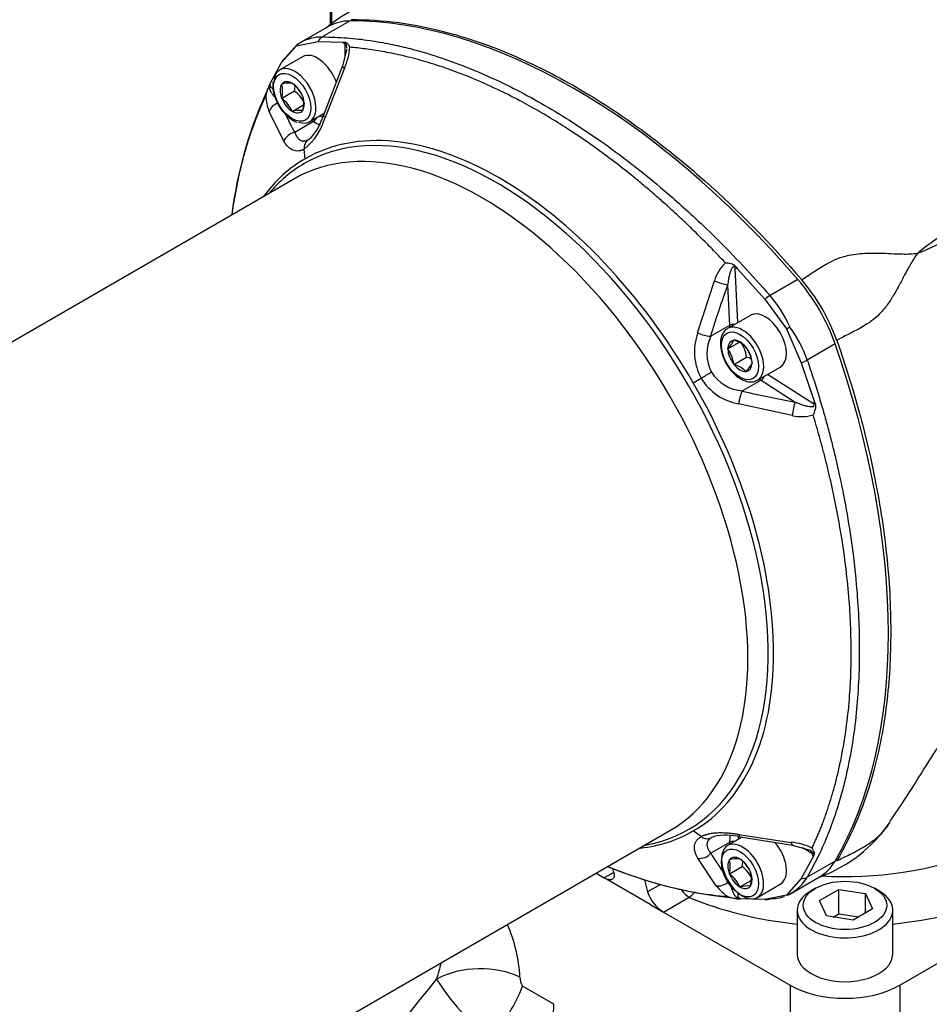
# Paper-space layout 'Sheet1' of a CAD drawing. Units: millimetres. Extents: x 0 to 210, y -3 to 297.
# Drawn here: x 32 to 45, y 249 to 264 of the extents above; entities that cross this region are included whole.
import ezdxf

# ---------------------------------------------------------------- set-up
doc = ezdxf.new("R2010")
doc.units = ezdxf.units.MM
doc.layers.add('A2B7N0B000', color=7, linetype='Continuous')
doc.layers.add('Default', color=7, linetype='Continuous')

# ---------------------------------------------------------------- blocks, each defined once
blk = doc.blocks.new('SE10')
at = {"layer": 'A2B7N0B000', "color": 7, "linetype": 'Continuous'}
for p, q in [((36.386, 270.198), (36.386, 263.86)), ((36.412, 263.879), (36.412, 270.149)), ((36.685, 263.928), (36.266, 263.685)), ((36.36, 263.843), (35.914, 263.586)), ((35.876, 263.55), (36.204, 263.617)), ((35.954, 263.608), (35.892, 263.571)), ((36.204, 263.617), (36.576, 263.608)), ((36.576, 263.608), (36.609, 263.579)), ((36.609, 263.403), (36.609, 263.579)), ((35.653, 263.299), (35.876, 263.55)), ((35.889, 263.57), (35.668, 263.328)), ((36.635, 263.505), (36.569, 263.251)), ((35.476, 262.973), (35.653, 263.299)), ((35.97, 263.386), (35.627, 263.188)), ((36.57, 263.251), (36.286, 262.509)), ((36.6, 263.216), (36.309, 262.473)), ((35.811, 262.988), (35.814, 262.988)), ((35.814, 262.988), (35.817, 262.984)), ((35.476, 262.973), (35.484, 262.93)), ((35.484, 262.93), (35.523, 262.907)), ((35.654, 262.974), (35.657, 262.975)), ((35.654, 262.97), (35.654, 262.974)), ((35.654, 262.762), (35.845, 262.873)), ((35.654, 262.762), (35.654, 262.766)), ((35.657, 262.759), (35.654, 262.762)), ((35.97, 262.794), (35.973, 262.79)), ((35.973, 262.79), (35.973, 262.786)), ((35.688, 262.114), (35.466, 262.561)), ((35.813, 262.564), (35.81, 262.568)), ((35.813, 262.564), (35.981, 262.661)), ((35.816, 262.565), (35.813, 262.564)), ((35.972, 262.578), (35.969, 262.578)), ((35.972, 262.582), (35.972, 262.578)), ((36.077, 262.409), (36.296, 262.535)), ((36.132, 262.409), (35.851, 262.247)), ((36.104, 262.425), (36.132, 262.409)), ((36.009, 261.85), (35.994, 261.994)), ((35.838, 261.543), (23.785, 254.584)), ((42.528, 260.19), (42.493, 260.2)), ((42.53, 259.379), (42.493, 260.2)), ((42.528, 260.19), (42.936, 259.731)), ((43.435, 260.031), (43.016, 259.788)), ((41.925, 259.224), (42.177, 260.011)), ((42.377, 259.949), (42.404, 259.338)), ((42.936, 259.731), (43.265, 259.284)), ((42.72, 259.489), (42.377, 259.291)), ((42.404, 259.338), (42.124, 259.176)), ((43.265, 259.284), (43.487, 258.776)), ((42.268, 259.063), (42.269, 259.041)), ((42.38, 258.986), (42.547, 259.082)), ((42.38, 258.986), (42.381, 258.988)), ((42.381, 258.981), (42.38, 258.986)), ((42.47, 259.113), (42.472, 259.116)), ((42.472, 259.116), (42.475, 259.114)), ((42.652, 259.011), (42.655, 259.009)), ((42.655, 259.009), (42.657, 259.005)), ((43.996, 259.058), (43.577, 258.816)), ((42.471, 258.749), (42.662, 258.859)), ((42.471, 258.749), (42.47, 258.753)), ((42.475, 258.747), (42.471, 258.749)), ((42.745, 258.777), (42.747, 258.773)), ((42.747, 258.773), (42.745, 258.77)), ((42.827, 258.511), (43.17, 258.71)), ((43.487, 258.776), (43.681, 258.194)), ((41.859, 258.472), (41.976, 258.54)), ((42.655, 258.642), (42.651, 258.644)), ((42.657, 258.645), (42.655, 258.642)), ((43.673, 258.158), (42.98, 258.6)), ((42.882, 258.512), (42.601, 258.35)), ((42.882, 258.512), (43.397, 258.183)), ((43.351, 257.979), (42.543, 258.154)), ((43.681, 258.194), (43.673, 258.158)), ((29.455, 244.764), (41.508, 251.723)), ((41.976, 251.633), (41.859, 251.717)), ((42.596, 251.623), (42.377, 251.497)), ((42.548, 251.666), (43.337, 251.546)), ((42.568, 251.628), (43.353, 251.502)), ((42.404, 251.544), (42.124, 251.382)), ((42.404, 251.544), (42.404, 251.513)), ((43.352, 251.502), (43.605, 251.432)), ((43.656, 251.372), (43.504, 251.461)), ((42.204, 250.892), (41.927, 251.307)), ((42.404, 251.279), (42.404, 251.283)), ((42.404, 251.283), (42.407, 251.283)), ((42.561, 251.297), (42.564, 251.297)), ((42.564, 251.297), (42.567, 251.293)), ((43.665, 251.329), (43.487, 251.003)), ((43.996, 251.264), (43.577, 251.022)), ((43.665, 251.329), (43.656, 251.372)), ((40.661, 251.092), (40.645, 251.154)), ((42.404, 251.071), (42.595, 251.181)), ((40.396, 251.08), (40.518, 251.01)), ((40.661, 251.092), (40.518, 251.01)), ((40.709, 250.899), (40.518, 251.01)), ((41.124, 250.982), (41.17, 250.798)), ((42.404, 251.071), (42.404, 251.075)), ((42.407, 251.067), (42.404, 251.071)), ((42.563, 250.873), (42.733, 250.971)), ((42.72, 251.102), (42.723, 251.099)), ((42.723, 251.099), (42.723, 251.095)), ((43.487, 251.003), (43.265, 250.752)), ((43.315, 250.767), (43.761, 251.025)), ((41.218, 250.605), (40.709, 250.899)), ((41.364, 250.91), (41.17, 250.798)), ((42.563, 250.873), (42.56, 250.877)), ((42.566, 250.873), (42.563, 250.873)), ((42.722, 250.887), (42.719, 250.887)), ((42.722, 250.891), (42.722, 250.887)), ((42.827, 250.717), (43.17, 250.916)), ((43.7, 250.854), (43.637, 250.817)), ((43.76, 250.667), (44.054, 250.837)), ((44.054, 250.47), (44.054, 250.837)), ((44.054, 250.837), (44.455, 250.775)), ((44.655, 250.817), (44.591, 250.854)), ((41.409, 250.495), (41.795, 250.718)), ((42.532, 250.789), (42.532, 250.723)), ((42.565, 250.694), (42.532, 250.723)), ((42.936, 250.685), (42.565, 250.694)), ((43.265, 250.752), (42.936, 250.685)), ((42.968, 250.683), (43.059, 250.703)), ((43.262, 250.748), (43.289, 250.753)), ((43.291, 250.756), (43.354, 250.791)), ((43.868, 250.436), (43.76, 250.667)), ((44.455, 250.481), (44.455, 250.775)), ((44.455, 250.775), (44.563, 250.543)), ((41.218, 250.605), (41.409, 250.495)), ((43.426, 250.523), (43.426, 249.861)), ((44.563, 250.543), (44.269, 250.374)), ((44.866, 249.861), (44.866, 250.523)), ((41.409, 250.495), (43.319, 249.393)), ((44.269, 250.374), (43.868, 250.436)), ((43.968, 250.42), (44.054, 250.47)), ((44.054, 250.47), (44.355, 250.423)), ((44.973, 249.393), (46.882, 250.495)), ((39.756, 249.105), (39.285, 249.377)), ((43.319, 249.393), (43.319, 248.585)), ((44.973, 249.393), (44.973, 248.585))]:
    blk.add_line(p, q, dxfattribs=at)
for centre, radius, start, end in [((37.802, 262.084), 2.278, 95.243, 130.3303), ((35.979, 263.478), 0.126, 120.1608, 145.1175), ((36.241, 263.07), 0.61, 122.2258, 126.0217), ((36.274, 262.985), 0.701, 117.4987, 120.7531), ((36.274, 262.985), 0.701, 90.6729, 117.4987), ((35.731, 263.611), 0.955, 335.5231, 355.1262), ((35.984, 262.947), 0.465, 170.913, 209.1544), ((35.774, 262.517), 0.472, 85.5835, 104.3285), ((35.509, 262.581), 0.508, 24.8046, 52.6662), ((41.451, 260.154), 6.606, 154.9514, 172.5644), ((35.95, 262.706), 0.544, 150.649, 170.304), ((35.275, 262.869), 0.393, 344.8596, 14.9724), ((35.465, 262.979), 0.395, 344.3461, 355.8218), ((35.538, 262.464), 0.511, 24.345, 53.1258), ((36.162, 262.841), 0.75, 183.3338, 201.9296), ((36.145, 262.949), 0.611, 201.9397, 238.3374), ((35.353, 262.358), 0.503, 24.6615, 52.8094), ((35.593, 262.685), 0.393, 344.8596, 14.9724), ((35.929, 262.152), 0.427, 84.5848, 105.3271), ((39.354, 264.202), 4.012, 204.7982, 209.1667), ((35.388, 262.736), 0.958, 309.2788, 344.0696), ((35.386, 262.781), 0.94, 318.8319, 343.1476), ((36.138, 262.017), 0.145, 122.6953, 188.9918), ((35.554, 262.779), 0.815, 308.2679, 312.943), ((47.865, 257.229), 4.135, 110.6759, 129.3241), ((43.666, 264.502), 4.37, 291.1822, 308.8178), ((42.741, 259.843), 0.589, 132.2832, 163.3856), ((41.277, 258.136), 2.913, 19.5772, 40.4228), ((55.744, 255.083), 14.225, 159.9982, 163.28), ((41.558, 258.531), 1.925, 23.9982, 40.7794), ((42.47, 259.212), 0.142, 83.9832, 117.4073), ((34.65, 274.265), 17.281, 299.9009, 300.0991), ((41.759, 258.182), 1.925, 19.2208, 36.0017), ((42.722, 258.94), 0.845, 160.3739, 208.2066), ((42.16, 259.751), 0.577, 246.0439, 266.1334), ((42.675, 258.915), 0.611, 154.6088, 207.6256), ((42.12, 259.182), 0.0061, 272.2595, 302.6884), ((42.887, 259.08), 0.619, 183.6012, 212.8761), ((42.042, 259.322), 0.476, 315.4646, 334.0313), ((41.966, 258.69), 0.507, 7.2137, 35.0811), ((42.373, 258.734), 0.393, 44.8629, 74.9694), ((42.16, 258.801), 0.505, 6.5994, 35.6955), ((42.247, 258.715), 0.502, 7.0685, 35.2263), ((42.563, 258.476), 0.396, 64.187, 75.4826), ((42.373, 258.367), 0.393, 44.8629, 74.9694), ((42.355, 258.952), 0.431, 314.4708, 335.025), ((48.561, 247.318), 13.011, 119.5986, 120.4014), ((42.696, 258.987), 0.847, 211.8366, 259.5829), ((42.649, 258.957), 0.609, 212.2983, 265.4673), ((42.805, 258.632), 0.142, 302.5927, 336.0168), ((43.156, 258.082), 0.618, 154.532, 173.2907), ((42.604, 258.344), 0.00611, 117.3383, 147.7138), ((45.866, 272.192), 14.225, 256.72, 260.0018), ((43.487, 258.546), 0.583, 256.4665, 287.8648), ((42.988, 253.114), 2.23, 290.7136, 325.1442), ((42.068, 251.747), 0.146, 231.2755, 297.0374), ((42.437, 250.847), 0.828, 106.8755, 111.4798), ((42.354, 250.713), 0.94, 76.8524, 101.1681), ((43.243, 250.588), 0.963, 64.958, 84.3927), ((45.568, 253.438), 4.012, 210.8333, 216.4009), ((42.009, 251.178), 0.408, 345.4576, 14.3743), ((42.524, 250.826), 0.472, 85.5835, 104.3285), ((42.259, 250.889), 0.508, 24.8046, 52.6662), ((42.198, 251.288), 0.411, 344.9834, 355.7635), ((43.168, 257.58), 6.908, 247.9468, 264.7872), ((42.288, 250.773), 0.511, 24.345, 53.1258), ((42.103, 250.667), 0.503, 24.6615, 52.8094), ((42.327, 250.993), 0.408, 345.4576, 14.3743), ((42.974, 251.38), 0.701, 302.502, 329.3265), ((42.795, 251.356), 0.752, 218.0959, 236.6407), ((42.679, 250.461), 0.427, 84.5848, 105.3271), ((41.71, 250.979), 0.57, 198.5325, 238.1305), ((41.234, 251.435), 0.911, 307.9809, 314.6264), ((42.57, 251.233), 0.539, 249.6055, 269.4416), ((43.032, 251.308), 0.61, 268.4479, 289.2394), ((43.254, 250.877), 0.125, 274.8608, 299.8609), ((43.032, 251.308), 0.61, 293.9799, 297.7765), ((42.974, 251.38), 0.701, 299.2476, 302.502), ((37.031, 249.406), 2.217, 2.773, 23.9236), ((40.539, 251.031), 2.981, 211.2213, 234.406), ((37.123, 250.194), 2.311, 317.1357, 339.2802), ((38.38, 249.09), 1.376, 322.1921, 0.608)]:
    blk.add_arc(centre, radius, start, end, dxfattribs=at)
for centre, major_axis, ratio, start_param, end_param in [((37.26, 262.284), (0.9, -1.559), 0.57735, 2.824451, 3.141593), ((40.06, 254.274), (-5.287, 9.158), 0.57735, 5.029531, 5.966043), ((36.323, 263.521), (0, 0.18), 0.78074, 0.41971, 1.006284), ((36.195, 262.997), (-0.225, 0.39), 0.57735, 4.401821, 6.283185), ((35.818, 263.229), (0.155, -0.092), 0.770759, 2.937298, 3.317034), ((35.818, 263.229), (0.155, -0.092), 0.770759, 2.73046, 2.898869), ((35.852, 262.798), (-0.225, 0.39), 0.57735, 0, 0.610955), ((35.852, 262.798), (-0.225, 0.39), 0.57735, 2.554169, 6.283185), ((36.736, 263.183), (0.167, -0.068), 0.186722, 3.141304, 3.833057), ((35.813, 262.776), (0.129, -0.223), 0.57735, 2.370938, 3.385265), ((35.813, 262.776), (-0.129, 0.223), 0.57735, 4.465334, 5.47966), ((35.813, 262.776), (-0.129, 0.223), 0.57735, 0.276543, 1.29087), ((35.636, 262.548), (0.167, 0.068), 0.794859, 1.502872, 2.577662), ((35.813, 262.776), (0.129, -0.223), 0.57735, 4.465334, 5.47966), ((35.813, 262.776), (0.129, -0.223), 0.57735, 0.276543, 1.29087), ((35.813, 262.776), (-0.129, 0.223), 0.57735, 2.370938, 3.385265), ((38.673, 256.633), (2.835, -4.91), 0.57735, 0, 3.141593), ((38.892, 256.759), (-2.897, 5.018), 0.57735, 2.934538, 6.283185), ((36.132, 262.482), (-0.045, -0.0779), 0.57735, 0.785398, 1.748388), ((36.132, 262.96), (-0.337, 0.585), 0.57735, -3.926991, -3.712866), ((36.195, 262.997), (-0.293, 0.507), 0.57735, -3.834753, -3.720168), ((36.456, 262.449), (0.17, -0.06), 0.250993, 3.14192, 3.76591), ((35.851, 262.1), (0.157, 0.088), 0.776961, 1.16071, 2.424091), ((38.892, 256.759), (-2.897, 5.018), 0.57735, 0, 0.207054), ((42.861, 259.051), (0.9, -1.559), 0.57735, 1.253654, 1.887938), ((42.25, 260.014), (0.169, -0.061), 0.166427, 4.326879, 5.620346), ((42.958, 259.69), (0.136, 0.118), 0.249626, 0.929199, 1.515773), ((42.945, 259.1), (-0.225, 0.39), 0.57735, 3.141593, 6.283185), ((42.602, 258.901), (-0.225, 0.39), 0.57735, 0, 0.016084), ((42.602, 258.901), (-0.225, 0.39), 0.57735, 3.12779, 6.283185), ((42.882, 259.063), (-0.337, 0.585), 0.57735, 0.785398, 0.841069), ((42.563, 258.879), (0.129, -0.223), 0.57735, 2.894537, 3.908864), ((42.563, 258.879), (0.129, -0.223), 0.57735, 3.941735, 4.956061), ((42.563, 258.879), (-0.129, 0.223), 0.57735, 4.988932, 6.003259), ((42.563, 258.879), (0.129, -0.223), 0.57735, 0.800142, 1.814468), ((37.324, 259.014), (5.287, -9.158), 0.57735, 0.317142, 1.253654), ((42.563, 258.879), (0.129, -0.223), 0.57735, 4.988932, 6.003259), ((42.563, 258.879), (-0.129, 0.223), 0.57735, 2.894537, 3.908864), ((43.463, 258.815), (0.17, 0.058), 0.249626, 4.767412, 5.353987), ((42.882, 259.063), (-0.337, 0.585), 0.57735, -3.982661, -3.926991), ((43.39, 258.04), (0.031, 0.177), 0.166427, 0.662839, 1.956307), ((42.882, 251.269), (0.337, -0.585), 0.57735, 3.715517, 3.926991), ((42.468, 251.507), (-0.09, 0), 0.57735, 4.534797, 5.497787), ((42.945, 251.305), (0.292, -0.507), 0.57735, 3.722399, 3.834753), ((42.601, 251.805), (0.033, 0.177), 0.250993, 2.517275, 3.141265), ((42.602, 251.107), (-0.225, 0.39), 0.57735, 0, 3.752548), ((42.602, 251.107), (-0.225, 0.39), 0.57735, 5.695761, 6.283185), ((42.602, 251.107), (-0.225, 0.39), 0.57735, 3.752548, 5.695761), ((42.945, 251.305), (-0.225, 0.39), 0.57735, 3.141593, 5.012295), ((43.377, 251.681), (0.024, 0.178), 0.186722, 2.450128, 3.141881), ((41.996, 251.456), (0.155, 0.092), 0.776961, 3.859095, 5.122475), ((42.563, 251.085), (-0.129, 0.223), 0.57735, 0.276543, 1.29087), ((42.563, 251.085), (0.129, -0.223), 0.57735, 2.370938, 3.385265), ((42.563, 251.085), (-0.129, 0.223), 0.57735, 4.465334, 5.47966), ((42.861, 252.583), (-0.9, 1.559), 0.57735, 3.141593, 3.458735), ((44.146, 253.03), (-3.465, 0), 0.57735, 1.467, 2.18671), ((42.563, 251.085), (0.129, -0.223), 0.57735, 4.465334, 5.47966), ((42.563, 251.085), (0.129, -0.223), 0.57735, 0.276543, 1.29087), ((43.463, 251.154), (0.156, -0.09), 0.78074, 5.276901, 5.863475), ((41.795, 250.938), (0.135, -0.234), 0.57735, 4.859179, 5.497787), ((42.277, 251.046), (0.142, 0.11), 0.794859, 3.705524, 4.899093), ((42.563, 251.085), (-0.129, 0.223), 0.57735, 2.370938, 3.385265), ((44.146, 250.523), (-0.72, 0), 0.57735, 0, 3.926991), ((44.146, 250.523), (-0.72, 0), 0.57735, 5.497787, 6.283185), ((44.146, 252.589), (-4.005, 0), 0.57735, 0.943358, 1.390038), ((42.958, 250.862), (-0.002, 0.18), 0.770759, 2.966151, 3.552725), ((44.146, 252.589), (4.005, 0), 0.57735, 4.893147, 5.339828), ((44.146, 249.861), (-0.72, 0), 0.57735, 0, 3.141593), ((38.608, 249.146), (-0.899, -0.038), 0.547757, 3.903198, 5.44688), ((41.791, 243.588), (5.638, 9.765), 0.57735, 1.282348, 3.593807), ((39.399, 249.45), (-0.096, 0.193), 0.626555, 0.950735, 1.641561), ((44.146, 249.871), (-1.17, 0), 0.57735, 0.785398, 2.356194)]:
    blk.add_ellipse(centre, major_axis=major_axis, ratio=ratio, start_param=start_param, end_param=end_param, dxfattribs=at)
for centre, major_axis in [((35.813, 262.776), (-0.198, 0.343)), ((42.563, 258.879), (-0.198, 0.343)), ((42.563, 251.085), (-0.198, 0.343)), ((44.146, 250.596), (-0.63, 0))]:
    blk.add_ellipse(centre, major_axis=major_axis, ratio=0.57735, dxfattribs=at)
for points, knots in [([(36.702, 263.947), (37.168, 263.952), (37.965, 263.844), (39.12, 263.442), (40.098, 262.951), (41.077, 262.312), (42.232, 261.381), (43.029, 260.568), (43.495, 260.025)], [0, 0, 0, 0, 0.22243, 0.361215, 0.5, 0.638785, 0.77757, 1, 1, 1, 1]), ([(36.266, 263.685), (36.329, 263.685), (36.452, 263.683), (36.635, 263.672), (36.81, 263.656), (36.977, 263.634), (37.136, 263.609), (37.286, 263.58), (37.426, 263.55), (37.557, 263.518), (37.679, 263.487), (37.791, 263.455), (38.153, 263.346), (38.761, 263.115), (39.623, 262.671), (40.49, 262.116), (41.15, 261.605), (41.622, 261.198), (41.91, 260.937), (42.243, 260.617), (42.619, 260.232), (42.878, 259.942), (43.016, 259.788)], [0, 0, 0, 0, 0.030496, 0.059449, 0.086861, 0.112731, 0.137059, 0.159845, 0.181089, 0.200791, 0.218952, 0.23557, 0.250646, 0.380092, 0.500359, 0.620825, 0.750493, 0.785568, 0.828057, 0.877959, 0.935273, 1, 1, 1, 1]), ([(36.576, 263.608), (36.579, 263.608), (36.586, 263.609), (36.595, 263.609), (36.604, 263.609), (36.616, 263.607), (36.628, 263.602), (36.641, 263.592), (36.654, 263.576), (36.667, 263.556), (36.677, 263.539), (36.682, 263.53)], [0, 0, 0, 0, 0.06701, 0.1262, 0.188879, 0.251173, 0.370573, 0.500299, 0.646288, 0.812911, 1, 1, 1, 1]), ([(36.635, 263.52), (36.635, 263.529), (36.634, 263.546), (36.63, 263.571), (36.619, 263.587), (36.612, 263.582), (36.609, 263.579)], [0.7553332, 0.7553332, 0.7553332, 0.7553332, 0.8285045, 0.8960391, 0.9424846, 1, 1, 1, 1]), ([(42.345, 260.279), (42.323, 260.302), (42.277, 260.351), (42.203, 260.429), (42.12, 260.514), (42.028, 260.607), (41.927, 260.707), (41.817, 260.814), (41.698, 260.928), (41.569, 261.048), (41.431, 261.173), (41.284, 261.302), (41.127, 261.437), (40.823, 261.688), (40.422, 261.994), (39.98, 262.293), (39.695, 262.47), (39.464, 262.605), (39.216, 262.742), (38.88, 262.91), (38.492, 263.082), (38.163, 263.205), (37.91, 263.286), (37.752, 263.333), (37.6, 263.374), (37.453, 263.409), (37.311, 263.44), (37.175, 263.466), (37.044, 263.488), (36.919, 263.505), (36.798, 263.52), (36.72, 263.527), (36.682, 263.53)], [0, 0, 0, 0, 0.012209, 0.025972, 0.041289, 0.058161, 0.076587, 0.096568, 0.118104, 0.141196, 0.165845, 0.192049, 0.219811, 0.249131, 0.352587, 0.428838, 0.477855, 0.499625, 0.548029, 0.605758, 0.672806, 0.749161, 0.777885, 0.8058, 0.832904, 0.8592, 0.884686, 0.909365, 0.933235, 0.956297, 0.978552, 1, 1, 1, 1]), ([(35.484, 262.93), (35.48, 262.928), (35.472, 262.925), (35.47, 262.902), (35.479, 262.878), (35.494, 262.849), (35.519, 262.815), (35.538, 262.792), (35.55, 262.779), (35.55, 262.779)], [0, 0, 0, 0, 0.0565311, 0.1016973, 0.1658834, 0.2630191, 0.3971326, 0.5696817, 0.5754189, 0.5754189, 0.5754189, 0.5754189]), ([(35.413, 262.798), (35.405, 262.779), (35.387, 262.74), (35.36, 262.681), (35.333, 262.619), (35.306, 262.555), (35.279, 262.487), (35.252, 262.417), (35.225, 262.344), (35.198, 262.268), (35.171, 262.19), (35.145, 262.108), (35.119, 262.023), (35.093, 261.935), (35.068, 261.844), (35.044, 261.749), (35.02, 261.651), (34.998, 261.55), (34.954, 261.342), (34.924, 261.162), (34.904, 261.016)], [0, 0, 0, 0, 0.0115558, 0.0234986, 0.0358284, 0.0485452, 0.0616492, 0.0751405, 0.089019, 0.1032849, 0.1179383, 0.1329793, 0.148408, 0.1642244, 0.1804287, 0.197021, 0.2140014, 0.2313699, 0.2491268, 0.3198589, 0.3198589, 0.3198589, 0.3198589]), ([(35.851, 262.247), (35.853, 262.242), (35.857, 262.231), (35.864, 262.216), (35.87, 262.203), (35.877, 262.19), (35.885, 262.179), (35.892, 262.168), (35.9, 262.159), (35.908, 262.151), (35.916, 262.143), (35.925, 262.137), (35.936, 262.13), (35.949, 262.123), (35.966, 262.118), (35.984, 262.117), (36.002, 262.118), (36.017, 262.121), (36.025, 262.123), (36.027, 262.124)], [0, 0, 0, 0, 0.0501999, 0.0993828, 0.147563, 0.1947563, 0.2409791, 0.2862489, 0.3305846, 0.3740059, 0.4165342, 0.4581919, 0.4990032, 0.5729152, 0.6457848, 0.7177641, 0.7890108, 0.8596875, 0.8819681, 0.8819681, 0.8819681, 0.8819681]), ([(35.994, 261.994), (35.99, 261.992), (35.982, 261.987), (35.969, 261.982), (35.956, 261.977), (35.944, 261.973), (35.931, 261.97), (35.919, 261.968), (35.896, 261.965), (35.863, 261.966), (35.828, 261.977), (35.798, 261.992), (35.774, 262.008), (35.751, 262.029), (35.729, 262.053), (35.707, 262.081), (35.694, 262.103), (35.688, 262.114)], [0, 0, 0, 0, 0.035876, 0.071638, 0.107338, 0.143026, 0.178752, 0.214563, 0.250504, 0.375179, 0.499991, 0.58116, 0.662655, 0.744892, 0.828274, 0.913187, 1, 1, 1, 1]), ([(41.859, 258.472), (41.476, 259.136), (41.017, 259.754), (40.017, 260.811), (39.475, 261.247), (38.392, 261.873), (37.851, 262.061), (36.851, 262.16), (36.392, 262.071), (36.009, 261.85)], [0, 0, 0, 0, 0.25, 0.25, 0.5, 0.5, 0.75, 0.75, 1, 1, 1, 1]), ([(36.027, 262.124), (36.031, 262.125), (36.042, 262.13), (36.053, 262.135), (36.059, 262.139)], [0.8819681, 0.8819681, 0.8819681, 0.8819681, 0.9299607, 1, 1, 1, 1]), ([(43.495, 260.025), (43.565, 260.073), (43.695, 260.16), (43.87, 260.267), (44.046, 260.357), (44.27, 260.414), (44.498, 260.431), (44.707, 260.428), (44.869, 260.419), (45.008, 260.413), (45.125, 260.414), (45.206, 260.423), (45.245, 260.427)], [0, 0, 0, 0, 0.101866, 0.187531, 0.254931, 0.359028, 0.505536, 0.627366, 0.752579, 0.840951, 0.923729, 1, 1, 1, 1]), ([(45.245, 260.427), (45.229, 260.406), (45.195, 260.361), (45.15, 260.289), (45.103, 260.207), (45.044, 260.096), (44.972, 259.958), (44.882, 259.794), (44.781, 259.638), (44.672, 259.511), (44.537, 259.389), (44.322, 259.265), (44.136, 259.171), (44.022, 259.113)], [0, 0, 0, 0, 0.050468, 0.109059, 0.175728, 0.250124, 0.376984, 0.500173, 0.598779, 0.681574, 0.750497, 0.845996, 1, 1, 1, 1]), ([(42.528, 260.19), (42.525, 260.195), (42.519, 260.203), (42.51, 260.215), (42.502, 260.224), (42.493, 260.232), (42.484, 260.239), (42.473, 260.247), (42.462, 260.253), (42.441, 260.262), (42.401, 260.272), (42.367, 260.276), (42.345, 260.279)], [0, 0, 0, 0, 0.084853, 0.153371, 0.207882, 0.250881, 0.317396, 0.375567, 0.432395, 0.50058, 0.688001, 1, 1, 1, 1]), ([(42.493, 260.2), (42.49, 260.207), (42.484, 260.219), (42.464, 260.225), (42.448, 260.211), (42.432, 260.186), (42.417, 260.147), (42.401, 260.094), (42.387, 260.026), (42.381, 259.976), (42.377, 259.949)], [0, 0, 0, 0, 0.059106, 0.103122, 0.162996, 0.254845, 0.383263, 0.549845, 0.755301, 1, 1, 1, 1]), ([(42.374, 259.285), (42.368, 259.283), (42.335, 259.27), (42.293, 259.207), (42.27, 259.129), (42.268, 259.08), (42.268, 259.063)], [0, 0, 0, 0, 0.079146, 0.459923, 0.841743, 1, 1, 1, 1]), ([(44.022, 259.113), (44.259, 258.438), (44.564, 257.341), (44.793, 255.875), (44.857, 254.708), (44.793, 253.616), (44.564, 252.414), (44.259, 251.671), (44.022, 251.269)], [0, 0, 0, 0, 0.22243, 0.361215, 0.5, 0.638785, 0.77757, 1, 1, 1, 1]), ([(42.367, 258.744), (42.368, 258.742), (42.389, 258.699), (42.457, 258.621), (42.558, 258.534), (42.663, 258.488), (42.757, 258.48), (42.8, 258.502), (42.82, 258.513)], [0, 0, 0, 0, 0.01082, 0.228395, 0.447623, 0.67028, 0.866169, 1, 1, 1, 1]), ([(43.577, 258.816), (43.608, 258.724), (43.668, 258.544), (43.75, 258.282), (43.823, 258.033), (43.888, 257.8), (43.945, 257.58), (43.996, 257.376), (44.04, 257.185), (44.078, 257.009), (44.111, 256.848), (44.14, 256.7), (44.227, 256.225), (44.331, 255.457), (44.377, 254.43), (44.33, 253.461), (44.218, 252.771), (44.101, 252.301), (44.019, 252.021), (43.908, 251.707), (43.763, 251.363), (43.641, 251.14), (43.577, 251.022)], [0, 0, 0, 0, 0.030496, 0.059449, 0.086861, 0.112731, 0.137059, 0.159845, 0.181089, 0.200791, 0.218952, 0.23557, 0.250646, 0.380092, 0.500359, 0.620825, 0.750493, 0.785568, 0.828057, 0.877959, 0.935273, 1, 1, 1, 1]), ([(41.859, 251.717), (42.242, 251.938), (42.548, 252.291), (42.963, 253.207), (43.07, 253.77), (43.07, 255.021), (42.963, 255.708), (42.548, 257.102), (42.242, 257.809), (41.859, 258.472)], [0, 0, 0, 0, 0.25, 0.25, 0.5, 0.5, 0.75, 0.75, 1, 1, 1, 1]), ([(43.397, 258.183), (43.422, 258.173), (43.469, 258.153), (43.534, 258.131), (43.588, 258.118), (43.63, 258.112), (43.659, 258.113), (43.679, 258.12), (43.684, 258.14), (43.677, 258.152), (43.673, 258.158)], [0, 0, 0, 0, 0.244699, 0.450155, 0.616737, 0.745155, 0.837004, 0.896878, 0.940894, 1, 1, 1, 1]), ([(43.681, 258.194), (43.683, 258.189), (43.687, 258.181), (43.693, 258.165), (43.7, 258.144), (43.703, 258.118), (43.701, 258.089), (43.694, 258.059), (43.682, 258.025), (43.672, 258.002), (43.666, 257.99)], [0, 0, 0, 0, 0.067149, 0.124851, 0.248665, 0.371113, 0.498718, 0.641632, 0.808757, 1, 1, 1, 1]), ([(43.651, 251.46), (43.659, 251.479), (43.677, 251.518), (43.704, 251.577), (43.731, 251.639), (43.758, 251.703), (43.785, 251.77), (43.812, 251.84), (43.839, 251.913), (43.866, 251.988), (43.892, 252.066), (43.918, 252.148), (43.944, 252.232), (43.97, 252.319), (43.995, 252.409), (44.019, 252.503), (44.042, 252.6), (44.065, 252.7), (44.114, 252.934), (44.172, 253.282), (44.217, 253.725), (44.236, 254.085), (44.241, 254.409), (44.236, 254.747), (44.215, 255.151), (44.171, 255.619), (44.116, 256.024), (44.062, 256.342), (44.025, 256.547), (43.984, 256.747), (43.942, 256.941), (43.899, 257.13), (43.854, 257.314), (43.808, 257.491), (43.761, 257.663), (43.714, 257.829), (43.682, 257.937), (43.666, 257.99)], [0, 0, 0, 0, 0.011657, 0.023688, 0.036093, 0.048873, 0.062027, 0.075556, 0.08946, 0.103738, 0.118392, 0.13342, 0.148823, 0.164602, 0.180755, 0.197284, 0.214189, 0.231469, 0.249124, 0.333991, 0.404047, 0.459276, 0.49967, 0.550264, 0.608709, 0.674998, 0.749122, 0.777995, 0.806026, 0.833215, 0.859563, 0.885069, 0.909735, 0.933561, 0.956547, 0.978693, 1, 1, 1, 1]), ([(44.822, 251.858), (44.903, 251.976), (45.076, 252.226), (45.304, 252.599), (45.499, 252.904), (45.614, 253.08), (45.718, 253.233), (45.825, 253.383), (45.941, 253.516), (46.069, 253.638), (46.162, 253.694), (46.242, 253.735)], [0, 0, 0, 0, 0.106983, 0.265598, 0.322073, 0.374497, 0.427381, 0.484501, 0.588397, 0.66656, 1, 1, 1, 1]), ([(44.022, 251.269), (44.081, 251.297), (44.176, 251.341), (44.32, 251.414), (44.442, 251.483), (44.589, 251.581), (44.72, 251.696), (44.795, 251.801), (44.828, 251.854)], [0, 0, 0, 0, 0.0794598, 0.1273682, 0.1970659, 0.2549496, 0.3589379, 0.4545318, 0.4545318, 0.4545318, 0.4545318]), ([(41.927, 251.307), (41.924, 251.313), (41.917, 251.324), (41.909, 251.341), (41.902, 251.357), (41.895, 251.373), (41.89, 251.389), (41.885, 251.404), (41.882, 251.419), (41.879, 251.434), (41.877, 251.449), (41.877, 251.464), (41.877, 251.478), (41.879, 251.501), (41.887, 251.533), (41.903, 251.565), (41.921, 251.588), (41.937, 251.604), (41.955, 251.619), (41.969, 251.628), (41.976, 251.633)], [0, 0, 0, 0, 0.043399, 0.086327, 0.128828, 0.170948, 0.212734, 0.254234, 0.295496, 0.33657, 0.377505, 0.418353, 0.459163, 0.499988, 0.624614, 0.748424, 0.811478, 0.874254, 0.937005, 1, 1, 1, 1]), ([(41.976, 251.633), (41.981, 251.635), (41.99, 251.64), (42.004, 251.647), (42.02, 251.653), (42.035, 251.659), (42.052, 251.664), (42.069, 251.669), (42.101, 251.677), (42.151, 251.686), (42.214, 251.691), (42.272, 251.693), (42.324, 251.692), (42.377, 251.689), (42.432, 251.683), (42.489, 251.676), (42.528, 251.669), (42.548, 251.666)], [0, 0, 0, 0, 0.035876, 0.071638, 0.107338, 0.143026, 0.178752, 0.214563, 0.250504, 0.375179, 0.499991, 0.58116, 0.662655, 0.744892, 0.828274, 0.913187, 1, 1, 1, 1]), ([(42.105, 251.596), (42.103, 251.594), (42.098, 251.589), (42.091, 251.582), (42.085, 251.574), (42.08, 251.566), (42.075, 251.558), (42.071, 251.549), (42.069, 251.54), (42.066, 251.531), (42.065, 251.521), (42.065, 251.508), (42.066, 251.492), (42.071, 251.472), (42.079, 251.451), (42.09, 251.429), (42.105, 251.406), (42.117, 251.39), (42.124, 251.382)], [0.1180251, 0.1180251, 0.1180251, 0.1180251, 0.1514644, 0.1894962, 0.2276466, 0.2659415, 0.3044064, 0.3430665, 0.3819466, 0.4210712, 0.4604641, 0.5001488, 0.5761853, 0.654964, 0.7366197, 0.8212736, 0.9090345, 1, 1, 1, 1]), ([(42.134, 251.617), (42.131, 251.615), (42.124, 251.61), (42.115, 251.604), (42.109, 251.599), (42.106, 251.596), (42.105, 251.596)], [0, 0, 0, 0, 0.0378195, 0.0756524, 0.1135252, 0.1180251, 0.1180251, 0.1180251, 0.1180251]), ([(43.656, 251.372), (43.66, 251.374), (43.668, 251.377), (43.661, 251.394), (43.64, 251.411), (43.624, 251.421), (43.615, 251.427)], [0, 0, 0, 0, 0.0565311, 0.1016973, 0.1658834, 0.2558429, 0.2558429, 0.2558429, 0.2558429]), ([(43.665, 251.329), (43.667, 251.333), (43.672, 251.339), (43.677, 251.348), (43.681, 251.355), (43.683, 251.362), (43.685, 251.37), (43.686, 251.38), (43.684, 251.392), (43.679, 251.405), (43.673, 251.419), (43.663, 251.437), (43.655, 251.452), (43.651, 251.46)], [0, 0, 0, 0, 0.084755, 0.152962, 0.207296, 0.250648, 0.312808, 0.375165, 0.500241, 0.583481, 0.691465, 0.828653, 1, 1, 1, 1]), ([(40.585, 251.177), (40.718, 251.123), (40.906, 251.053), (41.145, 250.975), (41.304, 250.927), (41.458, 250.886), (41.606, 250.85), (41.748, 250.819), (41.885, 250.792), (42.017, 250.771), (42.144, 250.753), (42.265, 250.738), (42.343, 250.731), (42.382, 250.728)], [0.6801415, 0.6801415, 0.6801415, 0.6801415, 0.749155, 0.7778927, 0.8058175, 0.8329297, 0.8592298, 0.8847183, 0.9093956, 0.9332621, 0.9563181, 0.9785639, 1, 1, 1, 1]), ([(40.661, 251.092), (40.662, 251.088), (40.663, 251.081), (40.665, 251.071), (40.666, 251.061), (40.667, 251.052), (40.667, 251.043), (40.666, 251.035), (40.664, 251.021), (40.657, 251.003), (40.641, 250.987), (40.618, 250.98), (40.594, 250.981), (40.573, 250.985), (40.555, 250.991), (40.537, 250.999), (40.525, 251.006), (40.518, 251.01)], [0, 0, 0, 0, 0.035975, 0.071744, 0.107411, 0.143081, 0.17886, 0.214853, 0.251163, 0.37652, 0.499943, 0.624048, 0.749075, 0.812921, 0.875576, 0.937709, 1, 1, 1, 1]), ([(42.416, 250.92), (42.416, 250.918), (42.421, 250.898), (42.431, 250.862), (42.448, 250.816), (42.465, 250.775), (42.483, 250.746), (42.5, 250.725), (42.521, 250.715), (42.528, 250.72), (42.532, 250.723)], [0.1904728, 0.1904728, 0.1904728, 0.1904728, 0.2201405, 0.4024738, 0.5844065, 0.7259412, 0.8285045, 0.8960391, 0.9424846, 1, 1, 1, 1]), ([(37.99, 249.486), (37.994, 249.498), (38.002, 249.521), (38.014, 249.556), (38.024, 249.59), (38.033, 249.624), (38.042, 249.657), (38.049, 249.689), (38.054, 249.714), (38.057, 249.727), (38.057, 249.73)], [0, 0, 0, 0, 0.0398578, 0.0787574, 0.1166974, 0.1536762, 0.1896927, 0.2247463, 0.2588364, 0.2682826, 0.2682826, 0.2682826, 0.2682826])]:
    blk.add_open_spline(points, degree=3, knots=knots, dxfattribs=at)
for points in [[(35.824, 262.429), (35.862, 262.408), (35.884, 262.399), (35.89, 262.4)], [(36.009, 261.85), (35.77, 261.712), (35.561, 261.523), (35.387, 261.289)], [(41.062, 251.459), (41.352, 251.493), (41.62, 251.58), (41.859, 251.717)]]:
    blk.add_open_spline(points, degree=3, dxfattribs=at)

psp = doc.layouts.new('Sheet1')

# ---------------------------------------------------------------- block references
at = {"layer": 'Default'}
psp.add_blockref('SE10', (0, 0), dxfattribs=at)

doc.saveas('drawing.dxf')
